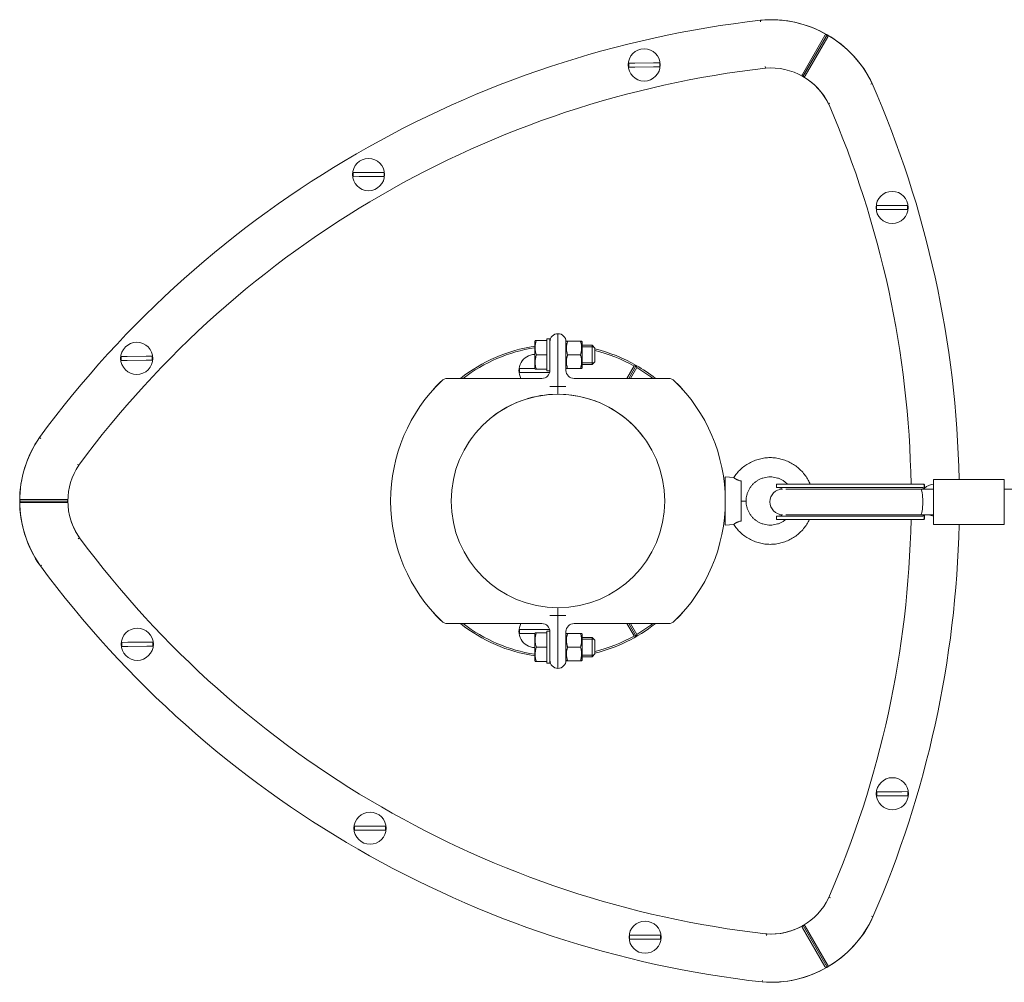
# Model space of a CAD drawing. Units: millimetres. Extents: x -7142 to 7278, y -4867 to 4826.
# Drawn here: x -5530 to -4917, y -3420 to -2821 of the extents above; entities that cross this region are included whole.
import ezdxf

# ---------------------------------------------------------------- set-up
doc = ezdxf.new("R2010")
doc.units = ezdxf.units.MM
doc.linetypes.add('K5LT_THIN', pattern=[0])

# ---------------------------------------------------------------- blocks, each defined once
blk = doc.blocks.new('U1')
at = {"color": 7, "linetype": 'K5LT_THIN', "lineweight": 18}
for p, q in [((-5068.99, -2820.85), (-5068.89, -2821.84)), ((-5042.89, -2854.54), (-5028.89, -2830.29)), ((-5042.52, -2855.9), (-5027.52, -2829.92)), ((-5027.5, -2829.89), (-5042.5, -2855.87)), ((-5027.14, -2831.27), (-5041.14, -2855.52)), ((-5147.28, -2847.49), (-5150.99, -2847.5)), ((-5150.98, -2850), (-5147.27, -2849.99)), ((-5135.54, -2847.44), (-5147.28, -2847.49)), ((-5147.27, -2849.99), (-5135.53, -2849.94)), ((-5131.82, -2847.43), (-5135.54, -2847.44)), ((-5135.53, -2849.94), (-5131.81, -2849.93)), ((-5065.93, -2850.69), (-5066.04, -2849.7)), ((-4999.37, -2860.28), (-5000.28, -2860.7)), ((-5026.63, -2872.82), (-5025.72, -2872.4)), ((-5318.97, -2915.75), (-5322.68, -2915.77)), ((-5322.67, -2918.27), (-5318.96, -2918.25)), ((-5307.23, -2915.71), (-5318.97, -2915.75)), ((-5318.96, -2918.25), (-5307.22, -2918.21)), ((-5303.51, -2915.69), (-5307.23, -2915.71)), ((-5307.22, -2918.21), (-5303.5, -2918.19)), ((-4992.88, -2936.19), (-4996.6, -2936.21)), ((-4981.15, -2936.15), (-4992.88, -2936.19)), ((-4977.43, -2936.13), (-4981.15, -2936.15)), ((-4996.59, -2938.71), (-4992.87, -2938.69)), ((-4992.87, -2938.69), (-4981.14, -2938.65)), ((-4981.14, -2938.65), (-4977.42, -2938.63)), ((-5195.13, -3016.03), (-5195.13, -3021.03)), ((-5195.13, -3021.03), (-5195.13, -3016.03)), ((-5209.37, -3020.23), (-5209.63, -3020.68)), ((-5209.63, -3020.68), (-5209.63, -3029.23)), ((-5209.37, -3020.23), (-5208.56, -3020.23)), ((-5202.13, -3020.23), (-5208.56, -3020.23)), ((-5200.13, -3019.23), (-5202.13, -3019.23)), ((-5202.13, -3020.23), (-5202.13, -3019.23)), ((-5202.13, -3020.95), (-5202.13, -3020.23)), ((-5202.13, -3028.5), (-5202.13, -3020.95)), ((-5200.13, -3021.03), (-5200.13, -3019.23)), ((-5200.13, -3021.03), (-5200.13, -3038.9)), ((-5195.13, -3048.9), (-5195.13, -3021.03)), ((-5195.13, -3048.9), (-5195.13, -3021.03)), ((-5190.13, -3021.15), (-5189.88, -3020.73)), ((-5190.13, -3021.03), (-5190.13, -3038.9)), ((-5190.13, -3037.3), (-5190.13, -3021.15)), ((-5189.88, -3020.73), (-5189.12, -3020.73)), ((-5189.12, -3020.73), (-5181.13, -3020.73)), ((-5181.13, -3020.73), (-5180.37, -3020.73)), ((-5180.37, -3020.73), (-5180.13, -3021.15)), ((-5180.13, -3037.3), (-5180.13, -3021.15)), ((-5180.13, -3023.23), (-5173.88, -3023.23)), ((-5173.88, -3023.23), (-5173.88, -3035.23)), ((-5173.88, -3023.23), (-5172.13, -3024.98)), ((-5209.63, -3029.23), (-5209.63, -3037.78)), ((-5202.13, -3029.23), (-5208.56, -3029.23)), ((-5202.13, -3029.23), (-5202.13, -3028.5)), ((-5202.13, -3029.95), (-5202.13, -3029.23)), ((-5189.12, -3029.23), (-5181.13, -3029.23)), ((-5180.13, -3024.17), (-5173.88, -3024.17)), ((-5173.88, -3024.17), (-5172.93, -3024.17)), ((-5172.13, -3024.98), (-5172.13, -3033.48)), ((-5463.38, -3030.17), (-5467.09, -3030.18)), ((-5467.08, -3032.68), (-5463.37, -3032.67)), ((-5451.64, -3030.12), (-5463.38, -3030.17)), ((-5463.37, -3032.67), (-5451.63, -3032.62)), ((-5447.92, -3030.11), (-5451.64, -3030.12)), ((-5451.63, -3032.62), (-5447.91, -3032.61)), ((-5202.13, -3037.5), (-5202.13, -3029.95)), ((-5180.13, -3034.28), (-5173.88, -3034.28)), ((-5180.13, -3035.23), (-5173.88, -3035.23)), ((-5173.88, -3035.23), (-5172.13, -3033.48)), ((-5173.88, -3034.28), (-5172.93, -3034.28)), ((-5215.33, -3037.75), (-5219.04, -3037.77)), ((-5219.03, -3040.27), (-5215.32, -3040.25)), ((-5209.63, -3037.73), (-5215.33, -3037.75)), ((-5215.32, -3040.25), (-5203.58, -3040.21)), ((-5209.37, -3038.23), (-5209.63, -3037.78)), ((-5208.56, -3038.23), (-5209.37, -3038.23)), ((-5202.13, -3038.23), (-5208.56, -3038.23)), ((-5203.58, -3040.21), (-5200.3, -3040.19)), ((-5202.13, -3038.23), (-5202.13, -3037.5)), ((-5202.13, -3039.23), (-5202.13, -3038.23)), ((-5200.13, -3039.23), (-5202.13, -3039.23)), ((-5190.13, -3037.3), (-5189.88, -3037.73)), ((-5189.12, -3037.73), (-5189.88, -3037.73)), ((-5189.12, -3037.73), (-5181.13, -3037.73)), ((-5180.37, -3037.73), (-5181.13, -3037.73)), ((-5180.37, -3037.73), (-5180.13, -3037.3)), ((-5152.22, -3043.9), (-5147.75, -3036.16)), ((-5146.38, -3035.79), (-5151.06, -3043.9)), ((-5151.06, -3043.9), (-5146.38, -3035.79)), ((-5146.01, -3037.16), (-5149.91, -3043.9)), ((-5264.07, -3043.9), (-5263.67, -3043.9)), ((-5243.53, -3043.9), (-5264.07, -3043.9)), ((-5205.13, -3043.9), (-5243.53, -3043.9)), ((-5185.13, -3043.9), (-5146.72, -3043.9)), ((-5146.72, -3043.9), (-5126.18, -3043.9)), ((-5126.58, -3043.9), (-5126.18, -3043.9)), ((-5200.13, -3048.9), (-5195.13, -3048.9)), ((-5195.13, -3053.73), (-5195.13, -3048.9)), ((-5190.13, -3048.9), (-5195.13, -3048.9)), ((-5195.13, -3053.73), (-5195.13, -3048.9)), ((-5518.13, -3080.67), (-5517.31, -3081.25)), ((-5493.63, -3098), (-5494.45, -3097.43)), ((-5090.93, -3135.23), (-5090.93, -3105.23)), ((-5085.68, -3105.69), (-5090.93, -3105.23)), ((-5080.93, -3132.64), (-5080.93, -3107.81)), ((-4961.13, -3134.77), (-4961.13, -3106.77)), ((-4917.13, -3106.77), (-4961.13, -3106.77)), ((-4917.13, -3106.77), (-4917.13, -3134.77)), ((-5058.94, -3109.77), (-5058.94, -3111.77)), ((-5058.94, -3109.77), (-5025.94, -3109.77)), ((-5058.94, -3111.77), (-5025.94, -3111.77)), ((-5026.06, -3109.76), (-5058.45, -3109.76)), ((-5058.45, -3109.76), (-5058.45, -3109.76)), ((-5053.15, -3112.77), (-5021.33, -3112.77)), ((-5026.06, -3109.76), (-4968.91, -3109.76)), ((-5026.06, -3109.76), (-5024.63, -3109.76)), ((-5025.94, -3109.77), (-4970.88, -3109.77)), ((-5025.94, -3111.77), (-4970.88, -3111.77)), ((-5024.63, -3109.76), (-4968.4, -3109.76)), ((-5021.33, -3112.77), (-4969.13, -3112.77)), ((-4969.13, -3112.77), (-4961.13, -3112.77)), ((-4966.99, -3112.77), (-4966.99, -3112.42)), ((-4966.94, -3112.42), (-4966.94, -3112.77)), ((-4961.13, -3112.77), (-4966.82, -3112.77)), ((-4966.81, -3112.69), (-4966.81, -3110.18)), ((-4909.13, -3112.77), (-4917.13, -3112.77)), ((-5530.38, -3120.23), (-5500.38, -3120.23)), ((-5500.38, -3120.23), (-5530.35, -3120.23)), ((-5529.37, -3119.23), (-5501.36, -3119.23)), ((-5501.33, -3121.23), (-5529.34, -3121.23)), ((-5077.93, -3120.23), (-5080.93, -3120.23)), ((-5058.94, -3129.77), (-5025.94, -3129.77)), ((-5058.94, -3129.77), (-5058.94, -3131.77)), ((-5058.94, -3131.77), (-5025.94, -3131.77)), ((-5026.06, -3131.78), (-5058.45, -3131.78)), ((-5053.15, -3128.77), (-5021.33, -3128.77)), ((-5026.06, -3131.78), (-4968.91, -3131.78)), ((-5026.06, -3131.78), (-5024.63, -3131.78)), ((-5025.94, -3129.77), (-4970.88, -3129.77)), ((-5025.94, -3131.77), (-4970.88, -3131.77)), ((-5024.63, -3131.78), (-4968.4, -3131.78)), ((-5021.33, -3128.77), (-4969.13, -3128.77)), ((-4969.13, -3128.77), (-4961.13, -3128.77)), ((-4966.99, -3129.11), (-4966.99, -3128.77)), ((-4966.94, -3128.77), (-4966.94, -3129.11)), ((-4966.81, -3131.36), (-4966.81, -3128.84)), ((-5085.68, -3134.77), (-5090.93, -3135.23)), ((-4917.13, -3134.77), (-4961.13, -3134.77)), ((-5493.15, -3143.11), (-5493.96, -3143.69)), ((-5517.47, -3160.68), (-5516.66, -3160.09)), ((-5195.13, -3186.73), (-5195.13, -3191.55)), ((-5195.13, -3186.73), (-5195.13, -3191.55)), ((-5195.13, -3191.55), (-5200.13, -3191.55)), ((-5195.13, -3224.43), (-5195.13, -3191.55)), ((-5195.13, -3191.55), (-5195.13, -3224.43)), ((-5195.13, -3191.55), (-5190.13, -3191.55)), ((-5263.67, -3196.55), (-5264.07, -3196.55)), ((-5243.53, -3196.55), (-5264.07, -3196.55)), ((-5243.53, -3196.55), (-5205.13, -3196.55)), ((-5215.33, -3200.25), (-5219.04, -3200.26)), ((-5203.59, -3200.2), (-5215.33, -3200.25)), ((-5200.32, -3200.19), (-5203.59, -3200.2)), ((-5146.72, -3196.55), (-5185.13, -3196.55)), ((-5147.75, -3204.29), (-5152.22, -3196.55)), ((-5146.38, -3204.66), (-5151.06, -3196.55)), ((-5151.06, -3196.55), (-5146.38, -3204.66)), ((-5149.91, -3196.55), (-5146.01, -3203.29)), ((-5146.72, -3196.55), (-5126.18, -3196.55)), ((-5126.18, -3196.55), (-5126.46, -3196.55)), ((-5219.03, -3202.76), (-5215.32, -3202.75)), ((-5215.32, -3202.75), (-5209.63, -3202.72)), ((-5209.37, -3202.23), (-5209.63, -3202.68)), ((-5209.63, -3202.68), (-5209.63, -3211.23)), ((-5209.37, -3202.23), (-5208.56, -3202.23)), ((-5202.13, -3202.23), (-5208.56, -3202.23)), ((-5200.13, -3201.23), (-5202.13, -3201.23)), ((-5202.13, -3202.23), (-5202.13, -3201.23)), ((-5202.13, -3202.95), (-5202.13, -3202.23)), ((-5202.13, -3210.5), (-5202.13, -3202.95)), ((-5200.13, -3201.55), (-5200.13, -3219.43)), ((-5190.13, -3201.55), (-5190.13, -3219.43)), ((-5190.13, -3203.15), (-5189.88, -3202.73)), ((-5190.13, -3219.3), (-5190.13, -3203.15)), ((-5189.88, -3202.73), (-5189.12, -3202.73)), ((-5189.12, -3202.73), (-5181.13, -3202.73)), ((-5181.13, -3202.73), (-5180.37, -3202.73)), ((-5180.37, -3202.73), (-5180.13, -3203.15)), ((-5180.13, -3219.3), (-5180.13, -3203.15)), ((-5180.13, -3205.23), (-5173.88, -3205.23)), ((-5180.13, -3206.17), (-5173.88, -3206.17)), ((-5173.88, -3205.23), (-5173.88, -3217.23)), ((-5173.88, -3205.23), (-5172.13, -3206.98)), ((-5173.88, -3206.17), (-5172.93, -3206.17)), ((-5172.13, -3206.98), (-5172.13, -3215.48)), ((-5463, -3208.23), (-5466.72, -3208.24)), ((-5466.71, -3210.74), (-5462.99, -3210.73)), ((-5451.26, -3208.18), (-5463, -3208.23)), ((-5462.99, -3210.73), (-5451.25, -3210.68)), ((-5447.55, -3208.17), (-5451.26, -3208.18)), ((-5451.25, -3210.68), (-5447.54, -3210.67)), ((-5209.63, -3211.23), (-5209.63, -3219.78)), ((-5202.13, -3211.23), (-5208.56, -3211.23)), ((-5202.13, -3211.23), (-5202.13, -3210.5)), ((-5202.13, -3211.95), (-5202.13, -3211.23)), ((-5202.13, -3219.5), (-5202.13, -3211.95)), ((-5189.12, -3211.23), (-5181.13, -3211.23)), ((-5202.13, -3220.23), (-5202.13, -3219.5)), ((-5200.13, -3221.23), (-5200.13, -3219.43)), ((-5190.13, -3219.3), (-5189.88, -3219.73)), ((-5180.37, -3219.73), (-5180.13, -3219.3)), ((-5180.13, -3216.28), (-5173.88, -3216.28)), ((-5180.13, -3217.23), (-5173.88, -3217.23)), ((-5173.88, -3217.23), (-5172.13, -3215.48)), ((-5173.88, -3216.28), (-5172.93, -3216.28)), ((-5209.37, -3220.23), (-5209.63, -3219.78)), ((-5208.56, -3220.23), (-5209.37, -3220.23)), ((-5202.13, -3220.23), (-5208.56, -3220.23)), ((-5202.13, -3221.23), (-5202.13, -3220.23)), ((-5200.13, -3221.23), (-5202.13, -3221.23)), ((-5189.12, -3219.73), (-5189.88, -3219.73)), ((-5189.12, -3219.73), (-5181.13, -3219.73)), ((-5180.37, -3219.73), (-5181.13, -3219.73)), ((-4992.73, -3301.28), (-4996.44, -3301.3)), ((-4996.43, -3303.8), (-4992.72, -3303.78)), ((-4980.99, -3301.24), (-4992.73, -3301.28)), ((-4992.72, -3303.78), (-4980.98, -3303.74)), ((-4977.27, -3301.22), (-4980.99, -3301.24)), ((-4980.98, -3303.74), (-4977.26, -3303.72)), ((-5318.03, -3322.79), (-5321.75, -3322.8)), ((-5306.3, -3322.74), (-5318.03, -3322.79)), ((-5302.58, -3322.72), (-5306.3, -3322.74)), ((-5321.74, -3325.3), (-5318.02, -3325.29)), ((-5318.02, -3325.29), (-5306.29, -3325.24)), ((-5306.29, -3325.24), (-5302.57, -3325.22)), ((-5026.3, -3366.88), (-5025.39, -3367.29)), ((-4998.93, -3379.15), (-4999.84, -3378.75)), ((-5027.51, -3410.56), (-5042.5, -3384.58)), ((-5042.5, -3384.58), (-5027.52, -3410.54)), ((-5041.16, -3384.91), (-5027.16, -3409.16)), ((-5146.74, -3390.64), (-5150.46, -3390.65)), ((-5135.01, -3390.59), (-5146.74, -3390.64)), ((-5131.29, -3390.58), (-5135.01, -3390.59)), ((-5065.12, -3389.85), (-5065.21, -3390.85)), ((-5028.87, -3410.19), (-5042.88, -3385.94)), ((-5150.45, -3393.15), (-5146.73, -3393.14)), ((-5146.73, -3393.14), (-5135, -3393.09)), ((-5135, -3393.09), (-5131.28, -3393.08)), ((-5067.89, -3419.73), (-5067.79, -3418.74))]:
    blk.add_line(p, q, dxfattribs=at)
for centre, radius in [((-5141.4, -2848.71), 10), ((-5313.09, -2916.98), 10), ((-4987.01, -2937.42), 10), ((-5457.5, -3031.4), 10), ((-5195.13, -3120.23), 66.5), ((-5457.13, -3209.46), 10), ((-4986.85, -3302.51), 10), ((-5312.16, -3324.01), 10), ((-5140.87, -3391.87), 10)]:
    blk.add_circle(centre, radius, dxfattribs=at)
for centre, radius, start, end in [((-4995.13, -3466.64), 650, 96.52495, 143.57299), ((-5062.5, -2890.51), 69.97, 59.99986, 95.32207), ((-4995.13, -3466.64), 650, 96.42687, 96.52495), ((-5062.5, -2890.51), 70, 25.59034, 94.40966), ((-5062.5, -2890.52), 70, 25.5902, 59.99986), ((-4995.13, -3466.64), 620, 96.55777, 143.51796), ((-5141.4, -2848.71), 9.67, 172.79451, 187.65493), ((-5141.4, -2848.71), 9.67, 352.79451, 7.65493), ((-5062.5, -2890.51), 39.97, 59.99986, 94.92815), ((-5062.5, -2890.51), 39.97, 25.07185, 59.99655), ((-5062.5, -2890.52), 40, 26.2504, 59.99986), ((-5595.13, -3120.23), 650, 23.57299, 23.57313), ((-5595.13, -3120.23), 650, 1.18659, 23.57299), ((-5595.13, -3120.23), 620, 23.44223, 23.51796), ((-5595.13, -3120.23), 620, 0.96773, 23.44223), ((-5313.09, -2916.98), 9.67, 172.79451, 187.65493), ((-5313.09, -2916.98), 9.67, 352.79451, 7.65493), ((-4987.01, -2937.42), 9.67, 172.79451, 187.65493), ((-4987.01, -2937.42), 9.67, 352.79451, 7.65493), ((-5195.13, -3021.03), 5, 90, 180), ((-5195.13, -3021.03), 5, 0, 90), ((-5195.13, -3120.23), 97.5, 98.55264, 128.48049), ((-5195.13, -3120.23), 96.5, 98.64194, 127.72728), ((-5209.45, -3038.98), 10, 90.99714, 150), ((-5195.13, -3120.23), 97.5, 60, 76.35547), ((-5195.13, -3120.23), 96.5, 60.59375, 76.2113), ((-5457.5, -3031.4), 9.67, 172.79451, 187.65493), ((-5457.5, -3031.4), 9.67, 352.79451, 7.65493), ((-5209.45, -3038.98), 10, 150, 209.48317), ((-5209.45, -3038.98), 9.67, 172.79451, 187.65493), ((-5205.13, -3038.9), 5, 270, 0), ((-5185.13, -3038.9), 5, 180, 270), ((-5195.13, -3120.23), 97.5, 51.51951, 60), ((-5195.13, -3120.23), 96.5, 52.27272, 59.40625), ((-5195.13, -3120.23), 104.2, 134.02789, 225.97211), ((-5195.13, -3120.23), 104.2, 134.02789, 138.02566), ((-5264.07, -3048.9), 5, 90, 134.02789), ((-5264.07, -3048.9), 5, 90, 134.02789), ((-5126.18, -3048.9), 5, 45.97211, 90), ((-5126.18, -3048.9), 5, 45.97211, 90), ((-5126.18, -3048.9), 5, 45.97211, 90), ((-5195.13, -3120.23), 104.2, 41.97434, 45.97211), ((-5195.13, -3120.23), 104.2, 314.02789, 45.97211), ((-5195.13, -3120.23), 66.5, 93.0043, 127.2024), ((-5195.13, -3120.23), 66.5, 37.2024, 89.00131), ((-5460.38, -3120.23), 70, 145.5902, 179.99986), ((-5460.38, -3120.23), 70, 145.59034, 214.40966), ((-4995.13, -3466.64), 650, 143.57299, 143.57313), ((-5195.13, -3120.23), 66.5, 143.24705, 147.95981), ((-5195.13, -3120.23), 66.5, 26.10271, 32.48963), ((-5460.38, -3120.23), 40, 146.2504, 179.99986), ((-5092.93, -3112.23), 2, 331.70818, 0), ((-5055.13, -3120.77), 8, 91.18682, 268.81318), ((-5058.45, -3120.77), 11.01, 89.99984, 92.54606), ((-5059.45, -3120.77), 9.01, 62.5295, 86.72685), ((-4960.13, -3119.69), 10, 95.73653, 131.95555), ((-5460.38, -3120.23), 69.97, 179.99986, 215.32207), ((-5460.09, -3120.08), 40.29, 180.20372, 214.85804), ((-5092.93, -3128.23), 2, 0, 28.29182), ((-5460.38, -3120.23), 39.97, 197.464, 214.92815), ((-5059.45, -3120.77), 9.01, 273.27315, 297.4705), ((-5058.45, -3120.77), 11.01, 267.45394, 270), ((-5595.13, -3120.23), 620, 336.48204, 358.93254), ((-4960.13, -3119.69), 10, 245.21315, 264.26347), ((-5595.13, -3120.23), 650, 336.52495, 358.71828), ((-4995.13, -2773.82), 620, 216.55777, 263.44223), ((-4995.13, -2773.82), 650, 216.42687, 216.52495), ((-4995.13, -2773.82), 650, 216.52495, 263.57299), ((-5195.13, -3120.23), 104.2, 221.97434, 225.97211), ((-5195.13, -3120.23), 104.2, 314.02789, 318.02566), ((-5264.07, -3191.55), 5, 225.97211, 270), ((-5264.07, -3191.55), 5, 225.97211, 270), ((-5264.07, -3191.55), 5, 225.97211, 270), ((-5195.13, -3120.23), 97.5, 231.51951, 261.44736), ((-5195.13, -3120.23), 96.5, 232.27272, 261.35806), ((-5209.45, -3201.47), 10, 150.51683, 269.00286), ((-5209.45, -3201.47), 9.67, 172.79451, 187.65493), ((-5205.13, -3201.55), 5, 0, 90), ((-5185.13, -3201.55), 5, 90, 180), ((-5195.13, -3120.23), 97.5, 283.64453, 308.48049), ((-5195.13, -3120.23), 96.5, 300.59375, 307.72728), ((-5126.18, -3191.55), 5, 270, 314.02789), ((-5126.18, -3191.55), 5, 270, 314.02789), ((-5195.13, -3120.23), 96.5, 283.7887, 299.40625), ((-5457.13, -3209.46), 9.67, 172.79451, 187.65493), ((-5457.13, -3209.46), 9.67, 352.79451, 7.65493), ((-5195.13, -3219.43), 5, 180, 270), ((-5195.13, -3219.43), 5, 270, 0), ((-4986.85, -3302.51), 9.67, 172.79451, 187.65493), ((-4986.85, -3302.51), 9.67, 352.79451, 7.65493), ((-5312.16, -3324.01), 9.67, 172.79451, 187.65493), ((-5312.16, -3324.01), 9.67, 352.79451, 7.65493), ((-5062.5, -3349.94), 40, 300.00014, 333.7496), ((-5062.5, -3349.94), 70, 265.59034, 334.40966), ((-5062.52, -3349.62), 40.29, 265.14196, 299.79628), ((-5062.5, -3349.94), 40, 266.2504, 299.99986), ((-5062.5, -3349.94), 69.97, 299.99986, 335.32207), ((-5595.13, -3120.23), 650, 336.42687, 336.52495), ((-5140.87, -3391.87), 9.67, 172.79451, 187.65493), ((-5140.87, -3391.87), 9.67, 352.79451, 7.65493), ((-4995.13, -2773.82), 620, 263.44223, 263.51796), ((-5062.5, -3349.94), 70, 265.5902, 299.99986), ((-4995.13, -2773.82), 650, 263.57299, 263.57313)]:
    blk.add_arc(centre, radius, start, end, dxfattribs=at)
for centre, major_axis, ratio, start_param, end_param in [((-4969.13, -3120.77), (0, 8), 0.153536, 3.141593, 6.283185), ((-4967.2, -3120.77), (0, 11.01), 0.029584, -0.710945, -0.289872), ((-4967.23, -3120.77), (0, 9.01), 0.029584, -0.479038, -0.478533), ((-4940.6, -3120.77), (40.36, 0), 0.272838, -4.001444, -3.999581), ((-4966.72, -3120.77), (0, -11.01), 0.029584, 3.431465, 3.852537), ((-4966.69, -3120.77), (0, -9.01), 0.029584, 3.620126, 3.62063), ((-4967.23, -3120.77), (0, 9.01), 0.029584, 3.620126, 3.62063), ((-4967.2, -3120.77), (0, 11.01), 0.029584, 3.431465, 3.852537), ((-4940.6, -3120.77), (40.36, 0), 0.272838, 3.999581, 4.001444), ((-4966.72, -3120.77), (0, -11.01), 0.029584, -0.710945, -0.289872), ((-4966.69, -3120.77), (0, -9.01), 0.029584, -0.479038, -0.478533)]:
    blk.add_ellipse(centre, major_axis=major_axis, ratio=ratio, start_param=start_param, end_param=end_param, dxfattribs=at)
for points, knots in [([(-5027.52, -2829.92), (-5027.6, -2829.87), (-5027.74, -2829.81), (-5027.92, -2829.79), (-5028.02, -2829.79), (-5028.1, -2829.79), (-5028.18, -2829.8), (-5028.29, -2829.82), (-5028.42, -2829.87), (-5028.56, -2829.94), (-5028.65, -2830.01), (-5028.73, -2830.09), (-5028.79, -2830.15), (-5028.84, -2830.22), (-5028.88, -2830.27), (-5028.89, -2830.29)], [0, 0, 0, 0, 3.460245, 5.380391, 6.186528, 6.827948, 7.703916, 8.776068, 10.600705, 11.797688, 13.071566, 13.838452, 14.539646, 15.424674, 16, 16, 16, 16]), ([(-5027.5, -2829.89), (-5027.42, -2829.94), (-5027.3, -2830.04), (-5027.19, -2830.18), (-5027.13, -2830.27), (-5027.1, -2830.33), (-5027.07, -2830.4), (-5027.03, -2830.52), (-5027.01, -2830.65), (-5027, -2830.81), (-5027.02, -2830.93), (-5027.04, -2831.03), (-5027.07, -2831.12), (-5027.1, -2831.2), (-5027.13, -2831.25), (-5027.14, -2831.27)], [0, 0, 0, 0, 3.460995, 5.381438, 6.187644, 6.829089, 7.70507, 8.777213, 10.601797, 11.798736, 13.072543, 13.839342, 14.540411, 15.425113, 16, 16, 16, 16]), ([(-5042.52, -2855.9), (-5042.61, -2855.85), (-5042.73, -2855.75), (-5042.85, -2855.59), (-5042.9, -2855.51), (-5042.95, -2855.4), (-5042.99, -2855.31), (-5043.01, -2855.18), (-5043.02, -2855.09), (-5043.02, -2854.96), (-5043.01, -2854.86), (-5042.98, -2854.75), (-5042.95, -2854.65), (-5042.91, -2854.59), (-5042.89, -2854.54)], [0, 0, 0, 0, 3.572641, 5.194616, 6.308509, 6.771497, 8.658937, 9.118665, 10.718601, 11.161989, 12.444056, 13.326095, 13.837075, 15, 15, 15, 15]), ([(-5042.5, -2855.87), (-5042.42, -2855.92), (-5042.3, -2855.97), (-5042.12, -2856.01), (-5042, -2856.01), (-5041.87, -2856.01), (-5041.76, -2855.99), (-5041.63, -2855.94), (-5041.55, -2855.91), (-5041.44, -2855.84), (-5041.36, -2855.79), (-5041.28, -2855.71), (-5041.21, -2855.63), (-5041.17, -2855.56), (-5041.14, -2855.52)], [0, 0, 0, 0, 3.151641, 4.405186, 5.950052, 6.773885, 8.661175, 9.120815, 10.720423, 11.163718, 12.445474, 13.039181, 13.837883, 15, 15, 15, 15]), ([(-5208.56, -3020.23), (-5208.67, -3020.53), (-5208.82, -3021.05), (-5209.02, -3021.81), (-5209.16, -3022.49), (-5209.25, -3023.05), (-5209.31, -3023.56), (-5209.35, -3024.02), (-5209.37, -3024.57), (-5209.37, -3025.1), (-5209.33, -3025.68), (-5209.27, -3026.32), (-5209.13, -3027.18), (-5208.9, -3028.15), (-5208.68, -3028.87), (-5208.56, -3029.23)], [0, 0, 0, 0, 1.679816, 2.780687, 4.100621, 5.29978, 5.785161, 6.773962, 7.746893, 8.663193, 9.530451, 10.806592, 12.055167, 14.062561, 16, 16, 16, 16]), ([(-5189.12, -3020.73), (-5189.23, -3021.06), (-5189.38, -3021.54), (-5189.56, -3022.26), (-5189.69, -3022.86), (-5189.79, -3023.48), (-5189.85, -3024.05), (-5189.88, -3024.57), (-5189.89, -3025.08), (-5189.87, -3025.57), (-5189.83, -3026.11), (-5189.75, -3026.71), (-5189.6, -3027.57), (-5189.38, -3028.41), (-5189.19, -3029.03), (-5189.12, -3029.23)], [0, 0, 0, 0, 1.912449, 2.780687, 4.100621, 5.29978, 6.277542, 7.267519, 8.214858, 9.102067, 9.95816, 11.225797, 12.463836, 14.84267, 16, 16, 16, 16]), ([(-5181.13, -3029.23), (-5181.02, -3028.9), (-5180.88, -3028.41), (-5180.69, -3027.69), (-5180.57, -3027.09), (-5180.47, -3026.47), (-5180.41, -3025.9), (-5180.38, -3025.38), (-5180.37, -3024.87), (-5180.39, -3024.39), (-5180.43, -3023.85), (-5180.5, -3023.25), (-5180.66, -3022.38), (-5180.87, -3021.54), (-5181.07, -3020.93), (-5181.13, -3020.73)], [0, 0, 0, 0, 1.912449, 2.780687, 4.100621, 5.29978, 6.277542, 7.267519, 8.214858, 9.102067, 9.95816, 11.225797, 12.463836, 14.84267, 16, 16, 16, 16]), ([(-5208.56, -3029.23), (-5208.67, -3029.53), (-5208.82, -3030.05), (-5209.02, -3030.81), (-5209.16, -3031.49), (-5209.25, -3032.05), (-5209.31, -3032.56), (-5209.35, -3033.02), (-5209.37, -3033.57), (-5209.37, -3034.1), (-5209.33, -3034.68), (-5209.27, -3035.32), (-5209.13, -3036.18), (-5208.9, -3037.15), (-5208.68, -3037.87), (-5208.56, -3038.23)], [0, 0, 0, 0, 1.679816, 2.780687, 4.100621, 5.29978, 5.785161, 6.773962, 7.746893, 8.663193, 9.530451, 10.806592, 12.055167, 14.062561, 16, 16, 16, 16]), ([(-5189.12, -3029.23), (-5189.23, -3029.56), (-5189.38, -3030.04), (-5189.56, -3030.76), (-5189.69, -3031.36), (-5189.79, -3031.98), (-5189.85, -3032.55), (-5189.88, -3033.07), (-5189.89, -3033.58), (-5189.87, -3034.07), (-5189.83, -3034.61), (-5189.75, -3035.21), (-5189.6, -3036.07), (-5189.38, -3036.91), (-5189.19, -3037.53), (-5189.12, -3037.73)], [0, 0, 0, 0, 1.912449, 2.780687, 4.100621, 5.29978, 6.277542, 7.267519, 8.214858, 9.102067, 9.95816, 11.225797, 12.463836, 14.84267, 16, 16, 16, 16]), ([(-5181.13, -3037.73), (-5181.02, -3037.4), (-5180.88, -3036.91), (-5180.69, -3036.19), (-5180.57, -3035.59), (-5180.47, -3034.97), (-5180.41, -3034.4), (-5180.38, -3033.88), (-5180.37, -3033.37), (-5180.39, -3032.89), (-5180.43, -3032.35), (-5180.5, -3031.75), (-5180.66, -3030.88), (-5180.87, -3030.04), (-5181.07, -3029.43), (-5181.13, -3029.23)], [0, 0, 0, 0, 1.912449, 2.780687, 4.100621, 5.29978, 6.277542, 7.267519, 8.214858, 9.102067, 9.95816, 11.225797, 12.463836, 14.84267, 16, 16, 16, 16]), ([(-5085.68, -3105.69), (-5085.39, -3105.23), (-5085.09, -3104.79), (-5084.11, -3103.44), (-5083.38, -3102.57), (-5081.84, -3100.92), (-5081.01, -3100.14), (-5079.27, -3098.7), (-5078.35, -3098.03), (-5076.44, -3096.83), (-5075.44, -3096.28), (-5073.4, -3095.32), (-5072.34, -3094.9), (-5070.2, -3094.2), (-5069.1, -3093.92), (-5066.88, -3093.49), (-5065.75, -3093.35), (-5063.5, -3093.21), (-5062.36, -3093.21), (-5060.11, -3093.35), (-5058.98, -3093.49), (-5056.76, -3093.92), (-5055.66, -3094.2), (-5053.51, -3094.9), (-5052.45, -3095.32), (-5050.41, -3096.28), (-5049.41, -3096.83), (-5047.51, -3098.03), (-5046.59, -3098.7), (-5044.85, -3100.14), (-5044.02, -3100.92), (-5042.47, -3102.57), (-5041.75, -3103.44), (-5040.42, -3105.27), (-5039.81, -3106.23), (-5038.82, -3108.04), (-5038.41, -3108.89), (-5038.04, -3109.76)], [0.1810252, 0.1810252, 0.1810252, 0.1810252, 0.2, 0.2, 0.24, 0.24, 0.28, 0.28, 0.32, 0.32, 0.36, 0.36, 0.4, 0.4, 0.44, 0.44, 0.48, 0.48, 0.52, 0.52, 0.56, 0.56, 0.6, 0.6, 0.64, 0.64, 0.68, 0.68, 0.72, 0.72, 0.76, 0.76, 0.8, 0.8, 0.84, 0.84, 0.8732148, 0.8732148, 0.8732148, 0.8732148]), ([(-5080.93, -3107.81), (-5081.14, -3107.77), (-5081.61, -3107.68), (-5082.25, -3107.5), (-5082.71, -3107.33), (-5083.07, -3107.19), (-5083.32, -3107.08), (-5083.59, -3106.96), (-5083.83, -3106.84), (-5084.09, -3106.71), (-5084.31, -3106.59), (-5084.47, -3106.49), (-5084.6, -3106.42), (-5084.75, -3106.33), (-5084.9, -3106.23), (-5085.04, -3106.14), (-5085.13, -3106.07), (-5085.22, -3106.01), (-5085.31, -3105.96), (-5085.38, -3105.9), (-5085.46, -3105.85), (-5085.53, -3105.8), (-5085.6, -3105.75), (-5085.64, -3105.71), (-5085.67, -3105.69), (-5085.68, -3105.69), (-5085.68, -3105.69)], [0, 0, 0, 0, 1.897696, 4.210334, 6.103936, 6.663932, 8.099565, 8.992629, 9.912701, 11.176086, 12.487547, 13.309496, 13.801013, 14.700135, 15.960266, 16.865276, 17.81049, 18.290001, 19.256384, 20.220928, 20.696789, 22.080643, 23.347483, 24.469342, 25.804338, 27, 27, 27, 27]), ([(-5077.93, -3120.23), (-5077.91, -3119.6), (-5077.89, -3118.97), (-5077.73, -3117.73), (-5077.61, -3117.1), (-5077.3, -3115.89), (-5077.11, -3115.29), (-5076.64, -3114.12), (-5076.37, -3113.55), (-5075.77, -3112.45), (-5075.43, -3111.92), (-5074.69, -3110.9), (-5074.29, -3110.42), (-5073.43, -3109.5), (-5072.97, -3109.07), (-5072.01, -3108.27), (-5071.49, -3107.9), (-5070.44, -3107.23), (-5069.88, -3106.92), (-5068.75, -3106.39), (-5068.16, -3106.15), (-5066.97, -3105.77), (-5066.35, -3105.61), (-5065.12, -3105.38), (-5064.5, -3105.3), (-5063.24, -3105.22), (-5062.61, -3105.22), (-5061.36, -3105.3), (-5060.73, -3105.38), (-5059.5, -3105.61), (-5058.89, -3105.77), (-5057.7, -3106.15), (-5057.11, -3106.39), (-5055.97, -3106.92), (-5055.42, -3107.23), (-5054.36, -3107.9), (-5053.85, -3108.27), (-5052.96, -3109.01), (-5052.56, -3109.37), (-5052.19, -3109.76)], [0, 0, 0, 0, 0.04, 0.04, 0.08, 0.08, 0.12, 0.12, 0.16, 0.16, 0.2, 0.2, 0.24, 0.24, 0.28, 0.28, 0.32, 0.32, 0.36, 0.36, 0.4, 0.4, 0.44, 0.44, 0.48, 0.48, 0.52, 0.52, 0.56, 0.56, 0.6, 0.6, 0.64, 0.64, 0.68, 0.68, 0.72, 0.72, 0.7540233, 0.7540233, 0.7540233, 0.7540233]), ([(-4970.88, -3109.77), (-4970.65, -3109.77), (-4970.29, -3109.76), (-4969.78, -3109.76), (-4969.34, -3109.76), (-4969.05, -3109.76), (-4968.91, -3109.76)], [0, 0, 0, 0, 2.233953, 3.584421, 5.337562, 7, 7, 7, 7]), ([(-4970.88, -3111.77), (-4970.69, -3111.77), (-4970.33, -3111.77), (-4969.82, -3111.77), (-4969.33, -3111.79), (-4968.82, -3111.81), (-4968.36, -3111.85), (-4968.02, -3111.91), (-4967.78, -3111.98), (-4967.59, -3112.05), (-4967.44, -3112.14), (-4967.33, -3112.23), (-4967.23, -3112.35), (-4967.14, -3112.52), (-4967.12, -3112.68), (-4967.11, -3112.76)], [0, 0, 0, 0, 1.411015, 2.757269, 4.043275, 5.544631, 7.422957, 8.689432, 9.667948, 10.643713, 11.714784, 12.495833, 13.217228, 14.56237, 16, 16, 16, 16]), ([(-4968.91, -3109.76), (-4968.69, -3109.76), (-4968.28, -3109.76), (-4967.84, -3109.79), (-4967.56, -3109.84), (-4967.37, -3109.9), (-4967.22, -3109.98), (-4967.14, -3110.09), (-4967.12, -3110.18), (-4967.11, -3110.21)], [0, 0, 0, 0, 2.055479, 3.993249, 5.313677, 6.28489, 7.618917, 9.043772, 10, 10, 10, 10]), ([(-4968.4, -3109.76), (-4968.21, -3109.76), (-4967.89, -3109.76), (-4967.5, -3109.78), (-4967.25, -3109.82), (-4967.08, -3109.86), (-4966.96, -3109.92), (-4966.86, -3110), (-4966.82, -3110.09), (-4966.81, -3110.15), (-4966.81, -3110.18)], [0, 0, 0, 0, 2.086561, 3.826679, 5.480141, 6.466374, 7.540481, 8.878076, 10.379949, 11, 11, 11, 11]), ([(-5530.38, -3120.23), (-5530.38, -3120.13), (-5530.35, -3119.98), (-5530.29, -3119.81), (-5530.24, -3119.72), (-5530.2, -3119.66), (-5530.15, -3119.59), (-5530.07, -3119.5), (-5529.97, -3119.42), (-5529.84, -3119.34), (-5529.73, -3119.29), (-5529.62, -3119.26), (-5529.53, -3119.24), (-5529.45, -3119.23), (-5529.39, -3119.23), (-5529.37, -3119.23)], [0, 0, 0, 0, 3.460995, 5.381438, 6.187644, 6.829089, 7.70507, 8.777213, 10.601797, 11.798736, 13.072543, 13.839342, 14.540411, 15.425113, 16, 16, 16, 16]), ([(-5530.35, -3120.23), (-5530.35, -3120.32), (-5530.32, -3120.47), (-5530.26, -3120.64), (-5530.21, -3120.73), (-5530.17, -3120.79), (-5530.12, -3120.86), (-5530.04, -3120.95), (-5529.94, -3121.03), (-5529.81, -3121.11), (-5529.7, -3121.16), (-5529.6, -3121.19), (-5529.51, -3121.21), (-5529.42, -3121.22), (-5529.36, -3121.23), (-5529.34, -3121.23)], [0, 0, 0, 0, 3.460245, 5.380391, 6.186528, 6.827948, 7.703916, 8.776068, 10.600705, 11.797688, 13.071566, 13.838452, 14.539646, 15.424674, 16, 16, 16, 16]), ([(-5500.38, -3120.23), (-5500.38, -3120.12), (-5500.4, -3119.96), (-5500.48, -3119.77), (-5500.56, -3119.64), (-5500.64, -3119.54), (-5500.74, -3119.44), (-5500.83, -3119.38), (-5500.94, -3119.32), (-5501.02, -3119.28), (-5501.13, -3119.25), (-5501.23, -3119.23), (-5501.31, -3119.23), (-5501.36, -3119.23)], [0, 0, 0, 0, 3.335823, 4.85008, 6.322005, 7.726763, 8.51253, 10.00556, 10.419319, 11.615676, 12.169825, 12.915312, 14, 14, 14, 14]), ([(-5500.37, -3120.46), (-5500.39, -3120.54), (-5500.44, -3120.66), (-5500.52, -3120.8), (-5500.59, -3120.89), (-5500.65, -3120.96), (-5500.74, -3121.03), (-5500.82, -3121.08), (-5500.92, -3121.14), (-5501.02, -3121.18), (-5501.12, -3121.2), (-5501.23, -3121.22), (-5501.3, -3121.23), (-5501.33, -3121.23)], [0, 0, 0, 0, 2.989322, 4.812988, 5.48445, 7.180577, 7.683026, 9.064178, 10.08669, 11.160253, 12.145298, 12.962461, 14, 14, 14, 14]), ([(-5077.93, -3120.23), (-5077.91, -3120.86), (-5077.89, -3121.49), (-5077.73, -3122.73), (-5077.61, -3123.35), (-5077.3, -3124.56), (-5077.11, -3125.17), (-5076.64, -3126.33), (-5076.37, -3126.9), (-5075.77, -3128), (-5075.43, -3128.54), (-5074.69, -3129.55), (-5074.29, -3130.04), (-5073.43, -3130.95), (-5072.97, -3131.39), (-5072.01, -3132.18), (-5071.49, -3132.56), (-5070.44, -3133.23), (-5069.88, -3133.53), (-5068.75, -3134.07), (-5068.16, -3134.3), (-5066.97, -3134.69), (-5066.35, -3134.84), (-5065.12, -3135.08), (-5064.5, -3135.16), (-5063.24, -3135.24), (-5062.61, -3135.24), (-5061.36, -3135.16), (-5060.73, -3135.08), (-5059.5, -3134.84), (-5058.89, -3134.69), (-5057.7, -3134.3), (-5057.11, -3134.07), (-5055.97, -3133.53), (-5055.42, -3133.23), (-5054.36, -3132.56), (-5053.85, -3132.18), (-5053.36, -3131.78), (-5053.36, -3131.78), (-5053.36, -3131.78)], [0, 0, 0, 0, 0.04, 0.04, 0.08, 0.08, 0.12, 0.12, 0.16, 0.16, 0.2, 0.2, 0.24, 0.24, 0.28, 0.28, 0.32, 0.32, 0.36, 0.36, 0.4, 0.4, 0.44, 0.44, 0.48, 0.48, 0.52, 0.52, 0.56, 0.56, 0.6, 0.6, 0.64, 0.64, 0.68, 0.68, 0.72, 0.72, 0.720246, 0.720246, 0.720246, 0.720246]), ([(-5085.68, -3134.77), (-5085.39, -3135.22), (-5085.09, -3135.66), (-5084.11, -3137.01), (-5083.38, -3137.89), (-5081.84, -3139.53), (-5081.01, -3140.31), (-5079.27, -3141.75), (-5078.35, -3142.42), (-5076.44, -3143.63), (-5075.44, -3144.18), (-5073.4, -3145.14), (-5072.34, -3145.56), (-5070.2, -3146.25), (-5069.1, -3146.54), (-5066.88, -3146.96), (-5065.75, -3147.1), (-5063.5, -3147.24), (-5062.36, -3147.24), (-5060.11, -3147.1), (-5058.98, -3146.96), (-5056.76, -3146.54), (-5055.66, -3146.25), (-5053.51, -3145.56), (-5052.45, -3145.14), (-5050.41, -3144.18), (-5049.41, -3143.63), (-5047.51, -3142.42), (-5046.59, -3141.75), (-5044.85, -3140.31), (-5044.02, -3139.53), (-5042.47, -3137.89), (-5041.75, -3137.01), (-5040.42, -3135.18), (-5039.81, -3134.22), (-5039.01, -3132.76), (-5038.76, -3132.27), (-5038.52, -3131.78)], [0.1810252, 0.1810252, 0.1810252, 0.1810252, 0.2, 0.2, 0.24, 0.24, 0.28, 0.28, 0.32, 0.32, 0.36, 0.36, 0.4, 0.4, 0.44, 0.44, 0.48, 0.48, 0.52, 0.52, 0.56, 0.56, 0.6, 0.6, 0.64, 0.64, 0.68, 0.68, 0.72, 0.72, 0.76, 0.76, 0.8, 0.8, 0.84, 0.84, 0.8592918, 0.8592918, 0.8592918, 0.8592918]), ([(-5080.93, -3132.64), (-5081.14, -3132.68), (-5081.61, -3132.78), (-5082.24, -3132.96), (-5082.7, -3133.12), (-5083.07, -3133.26), (-5083.33, -3133.37), (-5083.61, -3133.5), (-5083.86, -3133.62), (-5084.11, -3133.76), (-5084.35, -3133.89), (-5084.55, -3134), (-5084.7, -3134.1), (-5084.83, -3134.18), (-5084.95, -3134.26), (-5085.08, -3134.34), (-5085.2, -3134.43), (-5085.31, -3134.5), (-5085.38, -3134.55), (-5085.46, -3134.6), (-5085.53, -3134.65), (-5085.59, -3134.7), (-5085.64, -3134.74), (-5085.66, -3134.76), (-5085.67, -3134.77), (-5085.68, -3134.77), (-5085.68, -3134.77)], [0, 0, 0, 0, 1.910907, 4.191235, 6.015972, 6.63209, 8.153177, 9.039628, 10.007805, 11.367532, 12.570951, 13.667597, 14.613656, 15.374853, 16.185467, 17.044689, 18.395427, 19.314244, 20.233724, 20.688803, 22.020519, 23.257781, 24.378951, 25.418944, 26.066847, 27, 27, 27, 27]), ([(-4970.88, -3129.77), (-4970.69, -3129.77), (-4970.33, -3129.77), (-4969.82, -3129.76), (-4969.33, -3129.75), (-4968.81, -3129.72), (-4968.36, -3129.68), (-4968.01, -3129.62), (-4967.78, -3129.55), (-4967.59, -3129.48), (-4967.44, -3129.39), (-4967.33, -3129.3), (-4967.23, -3129.18), (-4967.14, -3129.01), (-4967.12, -3128.86), (-4967.11, -3128.77)], [0, 0, 0, 0, 1.413016, 2.760729, 4.047482, 5.54888, 7.426958, 8.693421, 9.671937, 10.647685, 11.718583, 12.499408, 13.220504, 14.564622, 16, 16, 16, 16]), ([(-4970.88, -3131.77), (-4970.65, -3131.77), (-4970.29, -3131.77), (-4969.78, -3131.77), (-4969.34, -3131.78), (-4969.05, -3131.78), (-4968.91, -3131.78)], [0, 0, 0, 0, 2.23569, 3.586452, 5.339008, 7, 7, 7, 7]), ([(-4968.91, -3131.78), (-4968.69, -3131.78), (-4968.28, -3131.77), (-4967.83, -3131.74), (-4967.54, -3131.69), (-4967.35, -3131.63), (-4967.24, -3131.56), (-4967.15, -3131.46), (-4967.12, -3131.38), (-4967.11, -3131.32)], [0, 0, 0, 0, 2.063426, 3.973872, 5.420509, 6.559099, 7.623785, 8.48829, 10, 10, 10, 10]), ([(-4968.4, -3131.78), (-4968.19, -3131.78), (-4967.83, -3131.77), (-4967.43, -3131.75), (-4967.16, -3131.7), (-4967, -3131.64), (-4966.89, -3131.57), (-4966.83, -3131.48), (-4966.81, -3131.4), (-4966.81, -3131.36)], [0, 0, 0, 0, 2.137202, 3.863057, 5.368809, 6.786978, 7.566188, 8.760527, 10, 10, 10, 10]), ([(-5208.56, -3202.23), (-5208.67, -3202.53), (-5208.82, -3203.05), (-5209.02, -3203.81), (-5209.16, -3204.49), (-5209.25, -3205.05), (-5209.31, -3205.56), (-5209.35, -3206.02), (-5209.37, -3206.57), (-5209.37, -3207.1), (-5209.33, -3207.68), (-5209.27, -3208.32), (-5209.13, -3209.18), (-5208.9, -3210.15), (-5208.68, -3210.87), (-5208.56, -3211.23)], [0, 0, 0, 0, 1.679816, 2.780687, 4.100621, 5.29978, 5.785161, 6.773962, 7.746893, 8.663193, 9.530451, 10.806592, 12.055167, 14.062561, 16, 16, 16, 16]), ([(-5189.12, -3202.73), (-5189.23, -3203.06), (-5189.38, -3203.54), (-5189.56, -3204.26), (-5189.69, -3204.86), (-5189.79, -3205.48), (-5189.85, -3206.05), (-5189.88, -3206.57), (-5189.89, -3207.08), (-5189.87, -3207.57), (-5189.83, -3208.11), (-5189.75, -3208.71), (-5189.6, -3209.57), (-5189.38, -3210.41), (-5189.19, -3211.03), (-5189.12, -3211.23)], [0, 0, 0, 0, 1.912449, 2.780687, 4.100621, 5.29978, 6.277542, 7.267519, 8.214858, 9.102067, 9.95816, 11.225797, 12.463836, 14.84267, 16, 16, 16, 16]), ([(-5181.13, -3211.23), (-5181.02, -3210.9), (-5180.88, -3210.41), (-5180.69, -3209.69), (-5180.57, -3209.09), (-5180.47, -3208.47), (-5180.41, -3207.9), (-5180.38, -3207.38), (-5180.37, -3206.87), (-5180.39, -3206.39), (-5180.43, -3205.85), (-5180.5, -3205.25), (-5180.66, -3204.38), (-5180.87, -3203.54), (-5181.07, -3202.93), (-5181.13, -3202.73)], [0, 0, 0, 0, 1.912449, 2.780687, 4.100621, 5.29978, 6.277542, 7.267519, 8.214858, 9.102067, 9.95816, 11.225797, 12.463836, 14.84267, 16, 16, 16, 16]), ([(-5208.56, -3211.23), (-5208.67, -3211.53), (-5208.82, -3212.05), (-5209.02, -3212.81), (-5209.16, -3213.49), (-5209.25, -3214.05), (-5209.31, -3214.56), (-5209.35, -3215.02), (-5209.37, -3215.57), (-5209.37, -3216.1), (-5209.33, -3216.68), (-5209.27, -3217.32), (-5209.13, -3218.18), (-5208.9, -3219.15), (-5208.68, -3219.87), (-5208.56, -3220.23)], [0, 0, 0, 0, 1.679816, 2.780687, 4.100621, 5.29978, 5.785161, 6.773962, 7.746893, 8.663193, 9.530451, 10.806592, 12.055167, 14.062561, 16, 16, 16, 16]), ([(-5189.12, -3211.23), (-5189.23, -3211.56), (-5189.38, -3212.04), (-5189.56, -3212.76), (-5189.69, -3213.36), (-5189.79, -3213.98), (-5189.85, -3214.55), (-5189.88, -3215.07), (-5189.89, -3215.58), (-5189.87, -3216.07), (-5189.83, -3216.61), (-5189.75, -3217.21), (-5189.6, -3218.07), (-5189.38, -3218.91), (-5189.19, -3219.53), (-5189.12, -3219.73)], [0, 0, 0, 0, 1.912449, 2.780687, 4.100621, 5.29978, 6.277542, 7.267519, 8.214858, 9.102067, 9.95816, 11.225797, 12.463836, 14.84267, 16, 16, 16, 16]), ([(-5181.13, -3219.73), (-5181.02, -3219.4), (-5180.88, -3218.91), (-5180.69, -3218.19), (-5180.57, -3217.59), (-5180.47, -3216.97), (-5180.41, -3216.4), (-5180.38, -3215.88), (-5180.37, -3215.37), (-5180.39, -3214.89), (-5180.43, -3214.35), (-5180.5, -3213.75), (-5180.66, -3212.88), (-5180.87, -3212.04), (-5181.07, -3211.43), (-5181.13, -3211.23)], [0, 0, 0, 0, 1.912449, 2.780687, 4.100621, 5.29978, 6.277542, 7.267519, 8.214858, 9.102067, 9.95816, 11.225797, 12.463836, 14.84267, 16, 16, 16, 16]), ([(-5042.5, -3384.58), (-5042.6, -3384.63), (-5042.72, -3384.73), (-5042.84, -3384.89), (-5042.89, -3384.98), (-5042.94, -3385.08), (-5042.97, -3385.17), (-5043, -3385.3), (-5043.01, -3385.39), (-5043.01, -3385.52), (-5043, -3385.62), (-5042.97, -3385.73), (-5042.93, -3385.83), (-5042.9, -3385.89), (-5042.88, -3385.94)], [0, 0, 0, 0, 3.574325, 5.196807, 6.310879, 6.773885, 8.661175, 9.120815, 10.720423, 11.163718, 12.445474, 13.327177, 13.837883, 15, 15, 15, 15]), ([(-5042.3, -3384.46), (-5042.23, -3384.44), (-5042.11, -3384.42), (-5041.98, -3384.42), (-5041.86, -3384.43), (-5041.77, -3384.45), (-5041.64, -3384.49), (-5041.56, -3384.52), (-5041.45, -3384.59), (-5041.38, -3384.64), (-5041.3, -3384.72), (-5041.23, -3384.8), (-5041.18, -3384.87), (-5041.16, -3384.91)], [0, 0, 0, 0, 2.685168, 4.340603, 4.867465, 6.840177, 7.335926, 9.123399, 9.62964, 11.092473, 11.768086, 12.677106, 14, 14, 14, 14]), ([(-5027.52, -3410.54), (-5027.44, -3410.49), (-5027.31, -3410.39), (-5027.2, -3410.25), (-5027.15, -3410.16), (-5027.12, -3410.1), (-5027.09, -3410.03), (-5027.05, -3409.91), (-5027.02, -3409.78), (-5027.02, -3409.62), (-5027.03, -3409.5), (-5027.06, -3409.4), (-5027.08, -3409.31), (-5027.12, -3409.23), (-5027.15, -3409.18), (-5027.16, -3409.16)], [0, 0, 0, 0, 3.460245, 5.380391, 6.186528, 6.827948, 7.703916, 8.776068, 10.600705, 11.797688, 13.071566, 13.838452, 14.539646, 15.424674, 16, 16, 16, 16]), ([(-5027.51, -3410.56), (-5027.59, -3410.61), (-5027.73, -3410.67), (-5027.91, -3410.69), (-5028.01, -3410.69), (-5028.08, -3410.69), (-5028.16, -3410.68), (-5028.28, -3410.66), (-5028.41, -3410.61), (-5028.54, -3410.54), (-5028.64, -3410.47), (-5028.72, -3410.39), (-5028.78, -3410.33), (-5028.83, -3410.26), (-5028.86, -3410.21), (-5028.87, -3410.19)], [0, 0, 0, 0, 3.460995, 5.381438, 6.187644, 6.829089, 7.70507, 8.777213, 10.601797, 11.798736, 13.072543, 13.839342, 14.540411, 15.425113, 16, 16, 16, 16])]:
    blk.add_open_spline(points, degree=3, knots=knots, dxfattribs=at)
for points in [[(-5146.38, -3035.79), (-5146.83, -3035.91), (-5147.29, -3036.04), (-5147.75, -3036.16)], [(-5146.38, -3035.79), (-5146.26, -3036.25), (-5146.13, -3036.7), (-5146.01, -3037.16)], [(-4966.81, -3110.18), (-4966.81, -3110.19), (-4966.81, -3110.2), (-4966.82, -3110.21)], [(-4966.81, -3112.69), (-4966.81, -3112.72), (-4966.81, -3112.74), (-4966.82, -3112.76)], [(-4966.81, -3128.84), (-4966.81, -3128.82), (-4966.81, -3128.79), (-4966.82, -3128.77)], [(-4966.81, -3131.36), (-4966.81, -3131.34), (-4966.81, -3131.33), (-4966.82, -3131.32)], [(-5146.38, -3204.66), (-5146.83, -3204.54), (-5147.29, -3204.42), (-5147.75, -3204.29)], [(-5146.38, -3204.66), (-5146.26, -3204.21), (-5146.13, -3203.75), (-5146.01, -3203.29)]]:
    blk.add_open_spline(points, degree=3, dxfattribs=at)

msp = doc.modelspace()

# ---------------------------------------------------------------- block references
msp.add_blockref('U1', (0, 0))

doc.saveas('drawing.dxf')
